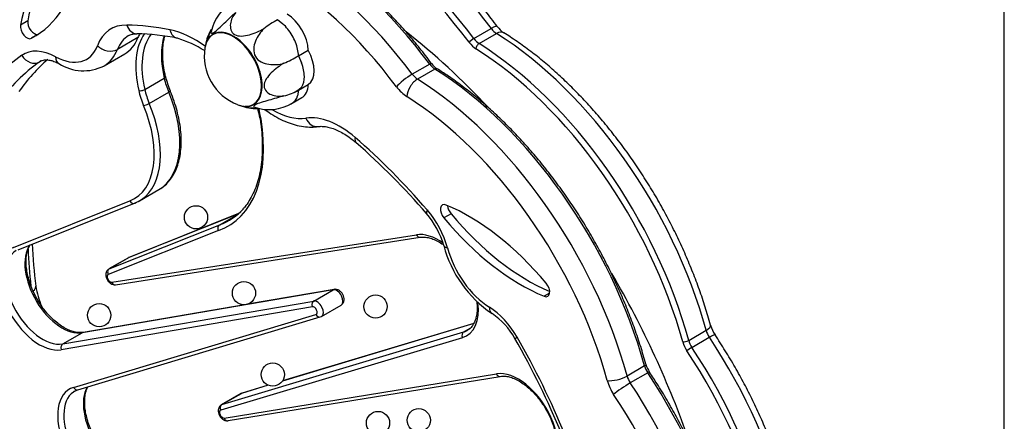
# Model space of a CAD drawing. Units: millimetres. Extents: x -359 to 962, y -36 to 1663.
# Drawn here: x 465 to 584, y 297 to 345 of the extents above; entities that cross this region are included whole.
import ezdxf
from ezdxf import colors
from ezdxf.entities.mleader import LeaderData, LeaderLine
from ezdxf.math import Vec2, Vec3

# ---------------------------------------------------------------- set-up
doc = ezdxf.new("R2010")
doc.units = ezdxf.units.MM
for name, color, linetype in [('Default', 7, 'Continuous'), ('FPL1739-D', 7, 'Continuous'), ('FPL9901-A', 7, 'Continuous'), ('FPL9902-A', 7, 'Continuous'), ('FSU0095-A', 7, 'Continuous'), ('FSU0100-A', 7, 'Continuous')]:
    doc.layers.add(name, color=color, linetype=linetype)

# ---------------------------------------------------------------- blocks, each defined once
blk = doc.blocks.new('_DOT')
at = {"color": 0}
blk.add_line((0, 0), (-1, 0), dxfattribs=at)
at = {"color": 0, "const_width": 0.333}
blk.add_lwpolyline([(-0.1665, 0, 1), (0.1665, 0, 1)], format="xyb", close=True, dxfattribs=at)
blk = doc.blocks.new('SE11')
at = {"layer": 'FPL1739-D', "color": 7, "linetype": 'Continuous'}
for p, q in [((480.38, 337.02), (482.73, 338.38)), ((480.92, 335.35), (483.28, 336.71)), ((479.74, 323.6), (482.09, 324.96)), ((464.55, 317.99), (478.6, 323.59)), ((465.11, 317.71), (479.16, 323.32)), ((491.69, 322.05), (478.46, 316.77)), ((491.7, 322.06), (478.51, 316.79)), ((489.42, 320.73), (491.65, 322.01)), ((476.11, 315.41), (489.42, 320.73)), ((489.28, 320.04), (475.98, 314.73)), ((476.42, 313.79), (513.14, 319.51)), ((476.87, 313.49), (513.59, 319.21)), ((478.42, 316.75), (476.07, 315.39)), ((476.11, 315.41), (478.46, 316.77)), ((478.51, 316.79), (478.42, 316.74)), ((503.11, 312.89), (472.85, 307.71)), ((503.23, 312.93), (492.75, 311.14)), ((500.76, 311.53), (503.11, 312.89)), ((470.49, 306.35), (500.76, 311.53)), ((492.4, 311.08), (472.96, 307.75)), ((501.69, 309.67), (504.04, 311.03)), ((500.59, 310.84), (470.32, 305.66)), ((471.8, 301.12), (501.02, 309.9)), ((472.32, 300.83), (501.54, 309.61)), ((520.04, 308.81), (496.97, 301.88)), ((520.04, 308.82), (496.98, 301.89)), ((501.54, 309.61), (501.69, 309.68)), ((470.49, 306.35), (472.85, 307.71)), ((489.69, 299.04), (518.83, 307.8)), ((518.83, 307.8), (519.6, 308.24)), ((518.68, 307.11), (489.54, 298.36)), ((489.97, 297.41), (522.79, 302.75)), ((490.42, 297.11), (523.24, 302.45)), ((491.96, 300.37), (489.61, 299.01)), ((489.69, 299.04), (492.04, 300.4)), ((492.11, 300.43), (491.97, 300.36)), ((495.27, 301.37), (492.04, 300.4)), ((495.25, 301.38), (492.11, 300.43))]:
    blk.add_line(p, q, dxfattribs=at)
for centre, radius, start, end in [((493.57, 341.11), 10.98, 193.3683, 202.7976), ((478.28, 330.68), 16.24, 10.3764, 14.6197)]:
    blk.add_arc(centre, radius, start, end, dxfattribs=at)
for centre, major_axis, ratio, start_param, end_param in [((487.18, 335.26), (5.58, -9.66), 0.57735, 3.403091, 4.230463), ((487.55, 335.48), (5.31, -9.2), 0.57735, 3.387836, 4.230463), ((489.9, 336.83), (5.31, -9.2), 0.57735, 3.632917, 4.230463), ((503.33, 294.81), (-33.69, 58.35), 0.57735, -1.183855, -0.966455), ((482.38, 338.46), (-0.511, -0.12), 0.378435, 2.244314, 3.138119), ((487.45, 337.36), (-3.5, 6.06), 0.57735, 1.088871, 1.351433), ((480.02, 337.1), (-0.511, -0.12), 0.378435, 0.673517, 2.244314), ((484.73, 335.79), (-3.76, 6.52), 0.57735, 1.088871, 1.351433), ((485.1, 336), (-3.5, 6.06), 0.57735, 1.088871, 1.351433), ((475.96, 335.57), (-6.12, 10.61), 0.57735, 3.141593, 4.493025), ((482.96, 336.66), (-0.484, -0.202), 0.177677, 2.197756, 3.138205), ((473.24, 333.99), (-5.86, 10.15), 0.57735, 3.058165, 4.493025), ((473.61, 334.21), (-6.12, 10.61), 0.57735, 3.183451, 4.493025), ((480.61, 335.3), (-0.484, -0.202), 0.177677, 0.626959, 2.197756), ((487.25, 335.89), (-5.16, 8.94), 0.57735, 4.131977, 4.273142), ((494.77, 333.69), (0.518, 0.085), 0.447741, 3.138997, 3.171639), ((494.77, 333.69), (0.518, 0.085), 0.447741, 3.171639, 3.843516), ((480.3, 338.23), (-10.18, 17.64), 0.57735, 3.029323, 4.131977), ((478.97, 323.81), (-0.195, 0.488), 0.813657, 1.688104, 3.141593), ((478.97, 323.81), (-0.195, 0.488), 0.813657, 3.141593, 3.2589), ((473.61, 334.21), (-6.12, 10.61), 0.57735, 3.058165, 3.183451), ((480.67, 338.45), (-9.92, 17.19), 0.57735, 3.028944, 3.33199), ((515.74, 313.28), (-3.43, 5.95), 0.57735, 5.371157, 6.063495), ((513.51, 319.73), (-0.081, 0.519), 0.796872, 1.869755, 3.133825), ((470.41, 313.46), (3.17, -5.49), 0.57735, 3.41315, 6.072935), ((467.68, 311.89), (3.43, -5.95), 0.57735, 3.058165, 6.072935), ((468.05, 312.11), (3.17, -5.49), 0.57735, 3.141593, 6.072935), ((478.94, 315.84), (0.525, -0.909), 0.57735, 3.058165, 3.141593), ((478.7, 316.31), (0.195, -0.488), 0.813657, 3.141593, 3.2589), ((476.22, 314.27), (0.263, -0.455), 0.57735, 3.058165, 6.063495), ((476.35, 314.95), (-0.195, 0.488), 0.813657, 0.117307, 1.688104), ((476.59, 314.48), (0.525, -0.909), 0.57735, 3.058165, 3.141593), ((503.33, 294.81), (33.69, -58.35), 0.57735, 1.245759, 1.580863), ((476.79, 314.01), (-0.081, 0.519), 0.796872, 1.869755, 3.141593), ((503.52, 311.94), (-0.525, 0.909), 0.57735, 3.141593, 6.072935), ((503.32, 312.42), (0.089, -0.517), 0.798516, 3.140126, 3.428596), ((500.96, 311.06), (0.089, -0.517), 0.798516, 3.428596, 4.999393), ((501.17, 310.58), (-0.525, 0.909), 0.57735, 3.141552, 6.072935), ((515.74, 313.28), (-3.43, 5.95), 0.57735, 3.0062, 4.078057), ((500.8, 310.37), (-0.262, 0.455), 0.57735, 3.006216, 6.072935), ((501.39, 310.11), (-0.151, 0.503), 0.809026, 1.759396, 3.143956), ((473.05, 307.23), (0.089, -0.517), 0.798516, 3.141593, 3.428596), ((519.05, 307.33), (-0.151, 0.503), 0.809024, 0.188621, 1.759417), ((516.11, 313.49), (-3.17, 5.49), 0.57735, 3.0062, 3.111195), ((516.11, 313.49), (-3.17, 5.49), 0.57735, 3.111195, 3.141593), ((470.7, 305.88), (0.089, -0.517), 0.798516, 3.428596, 4.999393), ((525.41, 296.52), (-3.43, 5.94), 0.57735, 3.03411, 6.067727), ((523.16, 302.96), (-0.084, 0.518), 0.797618, 1.864409, 3.133784), ((474.72, 294.98), (3.42, -5.92), 0.57735, 3.006216, 6.062661), ((475.09, 295.2), (3.16, -5.46), 0.57735, 3.193209, 6.062661), ((475.09, 295.2), (3.16, -5.46), 0.57735, 3.141593, 3.193209), ((472.17, 301.33), (-0.151, 0.503), 0.809026, 1.759396, 3.141593), ((477.44, 296.56), (3.16, -5.46), 0.57735, 3.467718, 6.062661), ((492.49, 299.46), (0.525, -0.909), 0.57735, 3.0062, 3.141593), ((492.26, 299.93), (0.151, -0.503), 0.809024, 3.141593, 3.330214), ((489.77, 297.89), (0.262, -0.455), 0.57735, 3.0062, 6.067727), ((489.91, 298.57), (-0.151, 0.503), 0.809024, 0.188621, 1.759417), ((490.14, 298.1), (0.525, -0.909), 0.57735, 3.0062, 3.141539), ((490.34, 297.62), (-0.084, 0.518), 0.797618, 1.864409, 3.141593)]:
    blk.add_ellipse(centre, major_axis=major_axis, ratio=ratio, start_param=start_param, end_param=end_param, dxfattribs=at)
for points, knots in [([(482.89, 338.58), (482.84, 338.78), (482.73, 339.28), (482.6, 340.17), (482.53, 341.15), (482.55, 342.08), (482.65, 342.84), (482.75, 343.29), (482.79, 343.46)], [0, 0, 0, 0, 0.0512884, 0.1491052, 0.2467884, 0.3443081, 0.4417137, 0.5068405, 0.5068405, 0.5068405, 0.5068405]), ([(482.07, 324.96), (482.25, 325.06), (482.6, 325.27), (483.14, 325.76), (483.63, 326.38), (484.05, 327.1), (484.37, 327.91), (484.61, 328.8), (484.75, 329.77), (484.8, 330.8), (484.75, 331.88), (484.6, 333), (484.36, 334.15), (484.04, 335.3), (483.7, 336.23), (483.51, 336.72), (483.45, 336.86)], [0, 0, 0, 0, 0.055254, 0.129542, 0.204045, 0.279174, 0.355098, 0.431745, 0.508908, 0.586356, 0.663915, 0.741454, 0.818933, 0.89634, 0.973681, 1, 1, 1, 1]), ([(494.26, 333.61), (494.3, 333.33), (494.4, 332.66), (494.52, 331.47), (494.57, 330.15), (494.52, 328.87), (494.39, 327.66), (494.17, 326.52), (493.86, 325.47), (493.47, 324.49), (492.99, 323.62), (492.56, 322.97), (492.28, 322.69), (492.2, 322.6)], [0, 0, 0, 0, 0.053023, 0.153978, 0.254885, 0.355734, 0.456549, 0.557359, 0.658219, 0.759222, 0.860499, 0.962215, 1, 1, 1, 1]), ([(489.28, 320.04), (489.25, 320.1), (489.23, 320.17), (489.21, 320.31), (489.21, 320.37), (489.23, 320.47), (489.24, 320.5), (489.26, 320.56), (489.28, 320.58), (489.31, 320.63), (489.33, 320.65), (489.37, 320.69), (489.39, 320.71), (489.42, 320.73)], [0, 0, 0, 0, 0.25, 0.25, 0.5, 0.5, 0.625, 0.625, 0.75, 0.75, 0.875, 0.875, 1, 1, 1, 1]), ([(472.96, 307.75), (472.87, 307.74), (472.64, 307.71), (472.18, 307.73), (471.59, 307.87), (470.98, 308.13), (470.35, 308.49), (469.73, 308.95), (469.11, 309.51), (468.52, 310.15), (467.97, 310.86), (467.48, 311.63), (467.04, 312.44), (466.68, 313.27), (466.4, 314.1), (466.2, 314.92), (466.09, 315.71), (466.06, 316.44), (466.12, 317.11), (466.27, 317.7), (466.43, 318.08), (466.54, 318.27), (466.57, 318.31)], [0, 0, 0, 0, 0.0242345, 0.0738099, 0.1221251, 0.1696337, 0.2169055, 0.2641643, 0.3115136, 0.3589826, 0.4065552, 0.4541973, 0.501868, 0.5495189, 0.5970971, 0.6445591, 0.6918655, 0.7389921, 0.7859535, 0.8328489, 0.8798543, 0.8938442, 0.8938442, 0.8938442, 0.8938442]), ([(513.59, 319.21), (513.68, 319.22), (513.91, 319.25), (514.38, 319.22), (514.96, 319.07), (515.58, 318.81), (516.06, 318.53), (516.33, 318.34), (516.4, 318.29)], [0, 0, 0, 0, 0.0242836, 0.0738212, 0.1221496, 0.1697175, 0.2170714, 0.2316059, 0.2316059, 0.2316059, 0.2316059]), ([(476.07, 315.38), (476.02, 315.35), (475.9, 315.29), (475.76, 315.08), (475.69, 314.82), (475.69, 314.53), (475.79, 314.2), (475.98, 313.88), (476.25, 313.63), (476.56, 313.48), (476.76, 313.48), (476.87, 313.49)], [0, 0, 0, 0, 0.063364, 0.162387, 0.2605, 0.369797, 0.492329, 0.623183, 0.761981, 0.880657, 1, 1, 1, 1]), ([(504.04, 311.04), (504.07, 311.06), (504.18, 311.11), (504.32, 311.29), (504.41, 311.54), (504.42, 311.83), (504.35, 312.15), (504.18, 312.48), (503.93, 312.74), (503.64, 312.91), (503.39, 312.95), (503.27, 312.94), (503.23, 312.93)], [0, 0, 0, 0, 0.040422, 0.141039, 0.237612, 0.344087, 0.462985, 0.592077, 0.727837, 0.849643, 0.960213, 1, 1, 1, 1]), ([(520.4, 311.48), (520.41, 311.39), (520.44, 311.04), (520.46, 310.47), (520.39, 309.8), (520.24, 309.22), (520.02, 308.73), (519.73, 308.34), (519.45, 308.08), (519.26, 307.99), (519.2, 307.96)], [0.6764093, 0.6764093, 0.6764093, 0.6764093, 0.6928937, 0.740095, 0.787134, 0.8341134, 0.881223, 0.9289615, 0.9781597, 1, 1, 1, 1]), ([(523.24, 302.45), (523.33, 302.46), (523.56, 302.49), (524.03, 302.46), (524.61, 302.31), (525.23, 302.06), (525.85, 301.69), (526.48, 301.22), (527.09, 300.66), (527.68, 300.02), (528.23, 299.3), (528.72, 298.54), (529.15, 297.73), (529.51, 296.9), (529.79, 296.07), (529.99, 295.25), (530.1, 294.46), (530.11, 293.73), (530.05, 293.07), (529.9, 292.48), (529.68, 291.99), (529.4, 291.59), (529.18, 291.42), (529.06, 291.32)], [0, 0, 0, 0, 0.024871, 0.075672, 0.125209, 0.173944, 0.22245, 0.270946, 0.319539, 0.368254, 0.417075, 0.465965, 0.514883, 0.563779, 0.612598, 0.661295, 0.709832, 0.758183, 0.806366, 0.854486, 0.902734, 0.951617, 1, 1, 1, 1]), ([(479.95, 290.87), (479.86, 290.86), (479.63, 290.83), (479.17, 290.86), (478.58, 291.01), (477.97, 291.27), (477.35, 291.64), (476.72, 292.11), (476.11, 292.67), (475.53, 293.32), (474.98, 294.03), (474.49, 294.8), (474.06, 295.61), (473.71, 296.44), (473.43, 297.27), (473.24, 298.09), (473.14, 298.86), (473.13, 299.59), (473.2, 300.25), (473.34, 300.79), (473.47, 301.08), (473.53, 301.2)], [0, 0, 0, 0, 0.0249711, 0.0759139, 0.125609, 0.1745237, 0.2232217, 0.2719153, 0.3207081, 0.3696249, 0.4186468, 0.4677372, 0.5168535, 0.5659437, 0.6149541, 0.6638395, 0.71256, 0.7610928, 0.8094597, 0.85777, 0.8959519, 0.8959519, 0.8959519, 0.8959519]), ([(489.62, 299), (489.58, 298.98), (489.48, 298.93), (489.34, 298.75), (489.25, 298.5), (489.23, 298.21), (489.31, 297.89), (489.48, 297.56), (489.73, 297.3), (490.02, 297.13), (490.26, 297.09), (490.39, 297.1), (490.42, 297.11)], [0, 0, 0, 0, 0.039795, 0.140715, 0.237577, 0.344369, 0.463623, 0.593102, 0.729268, 0.85144, 0.962563, 1, 1, 1, 1])]:
    blk.add_open_spline(points, degree=3, knots=knots, dxfattribs=at)
blk.add_open_spline([(471.81, 300.57), (471.84, 300.62), (472.01, 300.7), (472.32, 300.83)], degree=3, dxfattribs=at)
at = {"layer": 'FPL9901-A', "color": 7, "linetype": 'Continuous'}
for p, q in [((466.28, 345.29), (465.41, 344.79)), ((467.23, 343.48), (466.74, 343.2)), ((479.56, 343.28), (477.08, 341.85)), ((475.49, 339.88), (477.97, 341.31)), ((467.94, 340.49), (467.72, 340.36)), ((514.74, 340.09), (512.63, 338.87)), ((515.37, 339.49), (513.26, 338.28)), ((517.31, 322.04), (516.44, 321.54)), ((529.19, 312.49), (528.51, 312.1)), ((540.63, 303.71), (538.53, 302.49)), ((541.02, 302.87), (538.91, 301.65))]:
    blk.add_line(p, q, dxfattribs=at)
for centre, radius, start, end in [((478.84, 316.35), 27.4, 78.4665, 88.7832), ((480.36, 330.14), 13.64, 58.0113, 73.1468), ((472.99, 344.79), 5.51, 237.569, 296.3295), ((517.07, 341.69), 2.61, 215.9141, 236.5036), ((451.76, 268.28), 82.53, 40.6756, 49.055), ((506.75, 315.53), 10.03, 15.4604, 40.6897), ((530.21, 321.85), 14.26, 194.7843, 236.0413), ((517.45, 302.87), 8.61, 28.7805, 56.1672), ((439.7, 258.01), 98.37, 22.3925, 29.873), ((543.93, 304.78), 3.26, 195.6964, 213.9394)]:
    blk.add_arc(centre, radius, start, end, dxfattribs=at)
for centre, major_axis, ratio, start_param, end_param in [((499.12, 321.81), (-20.03, 34.69), 0.57735, 4.914005, 6.081569), ((497.02, 320.59), (-20.03, 34.69), 0.57735, 4.914005, 6.081569), ((495.78, 319.88), (-19.16, 33.18), 0.57735, 4.914005, 6.081569), ((484.98, 329.48), (14.05, -24.34), 0.57735, 3.124207, 3.751303), ((485.84, 329.98), (14.05, -24.34), 0.57735, 3.179761, 3.751303), ((452.94, 367.67), (-14.05, 24.34), 0.57735, 3.124207, 3.751303), ((466.19, 344.17), (-0.56, 0.97), 0.57735, 0.609711, 3.124207), ((467.06, 344.68), (-0.56, 0.97), 0.57735, 0.609711, 2.970302), ((481.27, 335.73), (4.96, -8.59), 0.57735, 2.807418, 3.579684), ((496.3, 291.24), (-29.33, 50.8), 0.57735, -0.469707, -0.334175), ((479.45, 345.5), (0.03, 1.75), 0.771329, 2.005106, 3.141145), ((482.51, 336.44), (4.08, -7.07), 0.57735, 3.139389, 3.579684), ((473.16, 349.65), (-4.81, 8.34), 0.57735, 3.141593, 3.579684), ((484.99, 337.87), (4.08, -7.07), 0.57735, 3.477372, 3.579684), ((486.51, 331.53), (-7.02, 12.16), 0.57735, 5.375528, 5.813478), ((484.66, 344.91), (0.34, 1.72), 0.728071, 2.140187, 3.138742), ((469.82, 334.22), (4.07, -7.04), 0.57735, 2.389772, 3.191004), ((469.44, 347.5), (-3.94, 6.82), 0.57735, 2.389772, 3.579684), ((475.92, 343.01), (1.63, -0.63), 0.739389, 4.172023, 5.74282), ((470.68, 348.22), (-4.81, 8.34), 0.57735, 3.141593, 3.579684), ((496.3, 291.24), (-29.33, 50.8), 0.57735, 0.049411, 0.26049), ((466.8, 341.85), (1, -1.44), 0.8155, 4.642653, 6.213449), ((470.87, 341.68), (0.83, 1.54), 0.596407, 2.338833, 3.141257), ((497.54, 291.95), (-28.45, 49.28), 0.57735, 0.049411, 0.26049), ((500.01, 293.38), (-28.45, 49.28), 0.57735, 0.106192, 0.26049), ((471.06, 334.94), (3.19, -5.53), 0.57735, 3.14293, 3.191004), ((470.68, 348.22), (-4.81, 8.34), 0.57735, 3.132996, 3.141593), ((514.53, 339.85), (-0.421, -0.314), 0.163506, 3.141938, 4.08723), ((515.42, 340.89), (0.87, -1.52), 0.57735, 4.914005, 5.453251), ((515.35, 339.07), (-0.279, -0.444), 0.551073, 3.141661, 3.948289), ((514.1, 307.54), (20.03, -34.69), 0.57735, 1.144094, 2.311658), ((511.95, 338.07), (1.4, 1.05), 0.163506, 0.945638, 2.516434), ((513.32, 339.67), (0.87, -1.52), 0.57735, 4.914005, 5.453251), ((512.08, 338.96), (1.75, -3.03), 0.57735, 4.914005, 5.453251), ((513.21, 336.88), (0.93, 1.48), 0.551073, 0.806696, 2.377493), ((512, 306.33), (-20.03, 34.69), 0.57735, 4.285687, 5.453251), ((510.76, 305.61), (19.16, -33.18), 0.57735, 1.144094, 2.311658), ((495.78, 343.34), (5.37, -9.31), 0.57735, 5.498083, 6.05564), ((503.9, 323.63), (-5.47, 9.47), 0.57735, 5.25519, 6.05564), ((501.04, 334.29), (-0.25, 1.73), 0.79545, 1.879618, 3.141191), ((506.99, 331.94), (1.14, 1.32), 0.42175, 2.451315, 3.14212), ((495.78, 290.45), (-29.36, 50.85), 0.57735, 5.03159, 5.25519), ((516.82, 322.13), (0.56, -0.97), 0.57735, 2.494666, 5.009162), ((519.45, 298.79), (-14.05, 24.34), 0.57735, 5.009162, 5.636259), ((517.68, 322.63), (0.56, -0.97), 0.57735, 3.998838, 5.009162), ((515.68, 323.22), (1.32, 1.14), 0.256223, 2.501476, 3.142128), ((512.22, 318.68), (-3.5, 6.06), 0.57735, 4.274768, 5.03159), ((526.64, 336.91), (14.05, -24.34), 0.57735, 5.009162, 5.626835), ((525.77, 336.41), (14.05, -24.34), 0.57735, 5.009162, 5.636259), ((518.11, 318.66), (1.69, 0.45), 0.34602, 3.141238, 3.804439), ((522.11, 317.11), (-3.94, 6.82), 0.57735, 1.133175, 2.323017), ((528.41, 313.07), (-0.56, 0.97), 0.57735, 2.494666, 5.009162), ((523.16, 311.51), (0.92, 1.49), 0.557881, 2.372242, 3.14191), ((521.76, 305.17), (-3.5, 6.06), 0.57735, 4.707788, 5.46461), ((526.51, 307.88), (1.52, 0.87), 0.003757, 3.141188, 3.757077), ((495.78, 290.45), (29.36, -50.85), 0.57735, 1.342254, 1.566195), ((540.28, 303.76), (-0.506, -0.138), 0.337924, 2.231201, 3.141109), ((541.79, 303.54), (0.88, -1.52), 0.57735, 4.285687, 4.824932), ((540.79, 302.67), (-0.437, -0.292), 0.091697, 3.1419, 4.093914), ((523.36, 287.48), (20.03, -34.69), 0.57735, 0.515775, 1.683339), ((537.37, 302.66), (1.69, 0.46), 0.337924, 3.801998, 5.372794), ((538.45, 301.61), (1.75, -3.03), 0.57735, 4.285687, 4.824932), ((538.14, 300.98), (1.46, 0.97), 0.091697, 0.952322, 2.523118), ((539.68, 302.33), (-0.87, 1.52), 0.57735, 1.144094, 1.683339), ((521.26, 286.27), (-20.03, 34.69), 0.57735, 3.657368, 4.824932), ((520.02, 285.55), (19.16, -33.18), 0.57735, 0.515775, 1.683339)]:
    blk.add_ellipse(centre, major_axis=major_axis, ratio=ratio, start_param=start_param, end_param=end_param, dxfattribs=at)
for points, knots in [([(514.95, 340.16), (514.69, 340.51), (514.04, 341.37), (512.83, 342.88), (511.39, 344.55), (509.89, 346.16), (508.37, 347.69), (506.81, 349.14), (505.23, 350.49), (503.62, 351.75), (502, 352.91), (500.37, 353.97), (498.74, 354.93), (497.1, 355.77), (495.48, 356.51), (493.86, 357.13), (492.26, 357.63), (490.68, 358.01), (489.13, 358.28), (487.6, 358.42), (486.13, 358.44), (484.77, 358.35), (484.01, 358.22), (483.62, 358.16)], [0, 0, 0, 0, 0.025944, 0.075199, 0.124463, 0.173735, 0.223015, 0.272303, 0.321602, 0.370912, 0.420232, 0.469563, 0.518905, 0.568254, 0.617608, 0.666959, 0.7163, 0.765619, 0.814902, 0.864133, 0.913294, 0.962369, 1, 1, 1, 1]), ([(478.43, 343.52), (478.44, 343.52), (478.55, 343.6), (478.81, 343.69), (479.16, 343.75), (479.36, 343.75), (479.42, 343.75)], [0, 0, 0, 0, 0.013699, 0.491977, 0.86459, 1, 1, 1, 1]), ([(467.87, 340.46), (467.88, 340.47), (467.96, 340.52), (468.13, 340.58), (468.45, 340.62), (468.83, 340.59), (469.29, 340.48), (469.73, 340.3), (469.96, 340.18), (470.04, 340.14)], [0, 0, 0, 0, 0.02478, 0.23784, 0.417696, 0.585625, 0.764345, 0.937669, 1, 1, 1, 1]), ([(540.79, 303.9), (540.68, 304.3), (540.4, 305.29), (539.83, 307.1), (539.09, 309.19), (538.26, 311.28), (537.36, 313.36), (536.37, 315.43), (535.32, 317.46), (534.2, 319.46), (533.01, 321.43), (531.76, 323.35), (530.45, 325.21), (529.09, 327.02), (527.68, 328.77), (526.22, 330.44), (524.73, 332.04), (523.2, 333.57), (521.64, 335), (520.05, 336.35), (518.45, 337.59), (516.94, 338.67), (516.07, 339.23), (515.63, 339.52)], [0, 0, 0, 0, 0.025997, 0.075351, 0.124702, 0.174048, 0.223389, 0.272726, 0.322061, 0.371394, 0.420728, 0.470062, 0.519398, 0.568738, 0.618082, 0.667432, 0.716788, 0.766153, 0.815528, 0.864912, 0.914307, 0.963713, 1, 1, 1, 1]), ([(494.84, 334.63), (495.09, 334.44), (495.65, 334.05), (496.55, 333.52), (497.53, 333.07), (498.52, 332.73), (499.5, 332.54), (500.45, 332.47), (500.99, 332.52), (501.29, 332.56)], [0.3591719, 0.3591719, 0.3591719, 0.3591719, 0.434681, 0.531693, 0.6290333, 0.7262415, 0.8226462, 0.9174176, 1, 1, 1, 1]), ([(501.29, 332.56), (501.37, 332.57), (501.58, 332.59), (502.02, 332.58), (502.61, 332.47), (503.27, 332.26), (503.96, 331.94), (504.67, 331.53), (505.32, 331.06), (505.69, 330.76), (505.85, 330.62)], [0, 0, 0, 0, 0.070988, 0.208213, 0.354129, 0.495352, 0.634861, 0.774133, 0.913731, 1, 1, 1, 1]), ([(550.81, 263.18), (550.9, 263.49), (551.1, 264.25), (551.39, 265.68), (551.64, 267.39), (551.8, 269.18), (551.86, 271.03), (551.83, 272.94), (551.7, 274.89), (551.48, 276.88), (551.17, 278.91), (550.77, 280.96), (550.27, 283.04), (549.69, 285.13), (549.02, 287.23), (548.27, 289.32), (547.44, 291.42), (546.53, 293.5), (545.54, 295.55), (544.48, 297.59), (543.36, 299.58), (542.24, 301.41), (541.56, 302.44), (541.22, 302.96)], [0, 0, 0, 0, 0.026052, 0.075377, 0.124724, 0.174092, 0.22347, 0.272851, 0.322229, 0.3716, 0.420964, 0.470319, 0.519665, 0.569003, 0.618332, 0.667655, 0.716972, 0.766284, 0.815593, 0.864899, 0.914204, 0.96351, 1, 1, 1, 1])]:
    blk.add_open_spline(points, degree=3, knots=knots, dxfattribs=at)
at = {"layer": 'FPL9902-A', "color": 7, "linetype": 'Continuous'}
for p, q in [((520.06, 343.16), (522.16, 344.37)), ((520.69, 342.56), (522.79, 343.78)), ((545.95, 306.78), (548.05, 308)), ((546.34, 305.94), (548.44, 307.16))]:
    blk.add_line(p, q, dxfattribs=at)
for centre, radius, start, end in [((525.37, 346.4), 3.06, 215.5939, 236.1434), ((523.69, 320.55), 56.91, 182.1559, 187.3013), ((476.48, 314.69), 9.33, 188.4711, 203.9505), ((552.53, 309.74), 4.1, 195.8457, 213.933)]:
    blk.add_arc(centre, radius, start, end, dxfattribs=at)
for centre, major_axis, ratio, start_param, end_param in [((506.55, 326.1), (-20.03, 34.69), 0.57735, 4.914005, 6.081569), ((504.07, 324.67), (-19.77, 34.24), 0.57735, 4.914005, 6.081569), ((504.45, 324.88), (-20.03, 34.69), 0.57735, 4.914005, 6.081569), ((521.48, 343.57), (-1.4, -1.05), 0.163506, 3.141938, 4.08723), ((522.85, 345.17), (0.88, -1.52), 0.57735, 4.914005, 5.453251), ((519.85, 342.92), (0.421, 0.314), 0.163506, 0.945638, 2.516434), ((520.74, 343.96), (0.88, -1.52), 0.57735, 4.914005, 5.453251), ((522.73, 342.38), (-0.93, -1.48), 0.551073, 3.141662, 3.948289), ((521.53, 311.83), (20.03, -34.69), 0.57735, 1.144094, 2.311658), ((520.37, 343.74), (1.14, -1.97), 0.57735, 4.914005, 5.453251), ((520.67, 342.14), (0.279, 0.444), 0.551073, 0.806696, 2.377493), ((519.05, 310.4), (19.77, -34.24), 0.57735, 1.144094, 2.311658), ((519.43, 310.61), (-20.03, 34.69), 0.57735, 4.285687, 5.453251), ((506.55, 296.67), (-28.48, 49.33), 0.57735, 0.830793, 0.922867), ((465.51, 313.1), (-1.74, -0.21), 0.483258, 2.47545, 3.140422), ((546.9, 308.16), (-1.69, -0.46), 0.337924, 2.231201, 3.141232), ((549.21, 307.83), (0.87, -1.52), 0.57735, 4.285687, 4.824932), ((547.67, 306.48), (-1.46, -0.97), 0.091697, 3.141707, 4.093914), ((545.6, 306.83), (0.506, 0.138), 0.337924, 3.801998, 5.372794), ((546.74, 306.4), (1.14, -1.97), 0.57735, 4.285687, 4.824932), ((547.11, 306.61), (-0.87, 1.52), 0.57735, 1.144094, 1.683339), ((530.79, 291.77), (20.03, -34.69), 0.57735, 0.515775, 1.683339), ((546.11, 305.74), (0.437, 0.292), 0.091697, 0.952322, 2.523118), ((528.31, 290.34), (19.77, -34.24), 0.57735, 0.515775, 1.683339), ((528.68, 290.55), (-20.03, 34.69), 0.57735, 3.657368, 4.824932)]:
    blk.add_ellipse(centre, major_axis=major_axis, ratio=ratio, start_param=start_param, end_param=end_param, dxfattribs=at)
for points, knots in [([(522.88, 344.62), (522.62, 344.97), (521.97, 345.83), (520.75, 347.34), (519.31, 349.02), (517.81, 350.63), (516.27, 352.16), (514.71, 353.6), (513.11, 354.96), (511.49, 356.22), (509.86, 357.39), (508.21, 358.45), (506.55, 359.4), (504.89, 360.25), (503.23, 360.98), (501.57, 361.59), (499.94, 362.08), (498.32, 362.46), (496.72, 362.7), (495.16, 362.83), (493.64, 362.82), (492.33, 362.71), (491.61, 362.59), (491.3, 362.54)], [0, 0, 0, 0, 0.026225, 0.07587, 0.125538, 0.175229, 0.224948, 0.274697, 0.324482, 0.374302, 0.42416, 0.474054, 0.52398, 0.57393, 0.623889, 0.673832, 0.723726, 0.773533, 0.823205, 0.872688, 0.92193, 0.970888, 1, 1, 1, 1]), ([(548.58, 308.62), (548.47, 309.03), (548.19, 310.03), (547.62, 311.84), (546.87, 313.93), (546.04, 316.03), (545.13, 318.11), (544.15, 320.17), (543.09, 322.2), (541.96, 324.2), (540.77, 326.16), (539.51, 328.07), (538.19, 329.93), (536.82, 331.73), (535.4, 333.47), (533.94, 335.13), (532.43, 336.72), (530.89, 338.24), (529.32, 339.66), (527.71, 341), (526.1, 342.23), (524.71, 343.19), (523.95, 343.68), (523.67, 343.86)], [0, 0, 0, 0, 0.026413, 0.076408, 0.126383, 0.176338, 0.226276, 0.276202, 0.32612, 0.376034, 0.425948, 0.475866, 0.525791, 0.575729, 0.625682, 0.675656, 0.725655, 0.775682, 0.825742, 0.875837, 0.925968, 0.976137, 1, 1, 1, 1]), ([(558.58, 267.89), (558.67, 268.21), (558.88, 268.99), (559.18, 270.45), (559.43, 272.2), (559.58, 274.02), (559.64, 275.9), (559.61, 277.83), (559.47, 279.81), (559.24, 281.82), (558.92, 283.86), (558.51, 285.93), (558, 288.02), (557.41, 290.12), (556.73, 292.22), (555.96, 294.32), (555.11, 296.41), (554.19, 298.49), (553.19, 300.54), (552.11, 302.57), (550.98, 304.55), (549.94, 306.21), (549.36, 307.11), (549.13, 307.46)], [0, 0, 0, 0, 0.026613, 0.076471, 0.126396, 0.176398, 0.226442, 0.276501, 0.326551, 0.376582, 0.426587, 0.476564, 0.526512, 0.576431, 0.626324, 0.676195, 0.726046, 0.775882, 0.825706, 0.875523, 0.925336, 0.975151, 1, 1, 1, 1])]:
    blk.add_open_spline(points, degree=3, knots=knots, dxfattribs=at)
at = {"layer": 'FSU0095-A', "color": 7, "linetype": 'Continuous'}
for centre in [(486.56, 321.62), (492.34, 312.48), (508.21, 310.86), (474.89, 309.82), (495.81, 302.66), (508.5, 296.83), (513.41, 297.16)]:
    blk.add_circle(centre, 1.4, dxfattribs=at)
at = {"layer": 'FSU0100-A', "color": 7, "linetype": 'Continuous'}
for p, q in [((496.39, 345.44), (497.03, 344.94)), ((498.91, 341.07), (500.09, 341.75)), ((498.91, 341.07), (499.29, 340.24)), ((498.4, 336.67), (499.19, 337.2)), ((498.91, 336.95), (500.09, 337.63)), ((498.15, 335.36), (499.33, 336.04)), ((498.91, 336.95), (498.81, 336.26))]:
    blk.add_line(p, q, dxfattribs=at)
for centre, radius, start, end in [((493.71, 342.9), 5.42, 119.2294, 168.4441), ((503.43, 332.99), 14.3, 119.5061, 127.3782), ((494.16, 340.95), 6.6, 149.5319, 168.776), ((492.61, 341.64), 4.96, 148.1579, 171.4812), ((493.81, 341.04), 6.25, 170.7609, 248.941), ((491.7, 353.27), 14.17, 292.6038, 300.5454), ((496.15, 341.43), 5.26, 281.021, 301.6659), ((493.92, 341.16), 6.38, 250.4269, 270.7759), ((493.73, 339.69), 4.96, 248.026, 273.0603), ((495.37, 340.02), 5.42, 251.5246, 300.7694)]:
    blk.add_arc(centre, radius, start, end, dxfattribs=at)
for centre, major_axis, start_param, end_param in [((497.49, 343.16), (-1.84, 3.18), 3.956403, 5.468375), ((491.02, 339.43), (2.43, -4.21), 0, 3.755092), ((491.08, 339.46), (2.45, -4.24), 0, 3.512802), ((496.31, 342.48), (-1.84, 3.18), 4.712389, 5.215602), ((496.31, 342.48), (1.84, -3.18), 1.067583, 1.570796), ((496.31, 342.48), (1.84, -3.18), 0.814846, 1.067583), ((498.2, 340.78), (1.84, -3.18), 0.029412, 1.541385), ((497.02, 340.1), (1.84, -3.18), 0.785398, 1.288612), ((497.02, 340.1), (1.84, -3.18), 0.282185, 0.785398), ((497.02, 340.1), (1.84, -3.18), 0.029448, 0.282185), ((497.49, 339.22), (-1.84, 3.18), 3.141593, 3.897579), ((496.31, 338.54), (1.84, -3.18), 0, 0.503213), ((491.02, 339.43), (2.43, -4.21), 5.662982, 6.283185), ((491.08, 339.46), (2.45, -4.24), 5.911976, 6.283185), ((496.31, 338.54), (-1.84, 3.18), 3.034701, 3.141593)]:
    blk.add_ellipse(centre, major_axis=major_axis, ratio=0.57735, start_param=start_param, end_param=end_param, dxfattribs=at)
for points, knots in [([(488.46, 344.29), (488.42, 344.22), (488.38, 344.15), (488.33, 343.97), (488.33, 343.88), (488.43, 343.79), (488.53, 343.8), (488.86, 343.99), (489.07, 344.16), (489.51, 344.57), (489.74, 344.79), (490.44, 345.47), (490.91, 345.92), (491.35, 346.32)], [0.1786402, 0.1786402, 0.1786402, 0.1786402, 0.25, 0.25, 0.375, 0.375, 0.5, 0.5, 0.625, 0.625, 0.75, 0.75, 1, 1, 1, 1]), ([(491.35, 346.32), (491.18, 346.11), (491.04, 345.89), (490.82, 345.43), (490.75, 345.18), (490.68, 344.7), (490.69, 344.45), (490.83, 343.99), (490.98, 343.77), (491.44, 343.51), (491.74, 343.46), (492.36, 343.48), (492.68, 343.54), (493.62, 343.8), (494.21, 344.06), (494.75, 344.35)], [0, 0, 0, 0, 0.125, 0.125, 0.25, 0.25, 0.375, 0.375, 0.5, 0.5, 0.625, 0.625, 0.75, 0.75, 1, 1, 1, 1]), ([(494.75, 344.35), (494.53, 344.15), (494.34, 343.92), (493.99, 343.41), (493.84, 343.14), (493.61, 342.55), (493.53, 342.24), (493.5, 341.6), (493.56, 341.26), (493.89, 340.7), (494.14, 340.49), (494.72, 340.19), (495.03, 340.11), (495.96, 339.97), (496.58, 340.03), (497.15, 340.19)], [0, 0, 0, 0, 0.125, 0.125, 0.25, 0.25, 0.375, 0.375, 0.5, 0.5, 0.625, 0.625, 0.75, 0.75, 1, 1, 1, 1]), ([(497.15, 340.19), (496.89, 340.03), (496.63, 339.86), (496.12, 339.47), (495.87, 339.26), (495.41, 338.8), (495.2, 338.55), (494.87, 338.03), (494.76, 337.74), (494.76, 337.21), (494.88, 336.98), (495.21, 336.62), (495.41, 336.49), (496.1, 336.22), (496.63, 336.18), (497.15, 336.27)], [0, 0, 0, 0, 0.125, 0.125, 0.25, 0.25, 0.375, 0.375, 0.5, 0.5, 0.625, 0.625, 0.75, 0.75, 1, 1, 1, 1]), ([(497.15, 336.27), (496.86, 336.17), (496.57, 336.08), (495.96, 335.9), (495.64, 335.81), (495.02, 335.64), (494.71, 335.55), (494.14, 335.37), (493.88, 335.27), (493.56, 335.08), (493.5, 335), (493.53, 334.87), (493.61, 334.82), (493.77, 334.79), (493.82, 334.78), (493.87, 334.78)], [0, 0, 0, 0, 0.125, 0.125, 0.25, 0.25, 0.375, 0.375, 0.5, 0.5, 0.625, 0.625, 0.75, 0.75, 0.7975039, 0.7975039, 0.7975039, 0.7975039])]:
    blk.add_open_spline(points, degree=3, knots=knots, dxfattribs=at)

msp = doc.modelspace()

# ---------------------------------------------------------------- linework, layer by layer
at = {"layer": 'Default', "color": 7, "linetype": 'Continuous'}
msp.add_line((584, 10), (584, 410), dxfattribs=at)

# ---------------------------------------------------------------- block references
at = {"layer": 'Default'}
msp.add_blockref('SE11', (0, 0), dxfattribs=at)

# ---------------------------------------------------------------- leaders
at = {"layer": 'Default', "color": 7, "linetype": 'Continuous'}
ml = msp.add_multileader_mtext('Standard', dxfattribs=at)
ml.set_content('{\\pxsm0.9;\\fArial|b0||i0||c0|p34;\\W1.;FITWISTIN - Twist Bearing Insert (REV C - 15) - 2D\\P}', color=256)
ml.set_leader_properties()
ml.set_arrow_properties(name='DOT')
ml.build(insert=Vec2(0, 0))
ml.multileader.update_dxf_attribs({"leader_type": 0, "dogleg_length": 0, "arrow_head_size": 9})
ctx = ml.context
ctx.base_point, ctx.char_height, ctx.arrow_head_size = Vec3(284.8676, 388.875), 9, 9
ctx.text_align_type = 2
notes = []
notes.append((ctx, [(0, (0, 0, 0), (0, 0), (1, 0), 1, [])]))
ctx.mtext.insert, ctx.mtext.alignment = Vec3(572.7796, 400.521), 3
for ctx, leaders in notes:
    for number, flags, end, landing, length, lines in leaders:
        leader = LeaderData()
        leader.index, (leader.has_last_leader_line, leader.has_dogleg_vector, leader.attachment_direction) = number, flags
        leader.last_leader_point, leader.dogleg_vector, leader.dogleg_length = Vec3(end), Vec3(landing), length
        for number, points, colour, breaks in lines:
            line = LeaderLine()
            line.index, line.vertices, line.color, line.breaks = number, Vec3.list(points), colors.encode_raw_color(colour), breaks
            leader.lines.append(line)
        ctx.leaders.append(leader)

doc.saveas('drawing.dxf')
